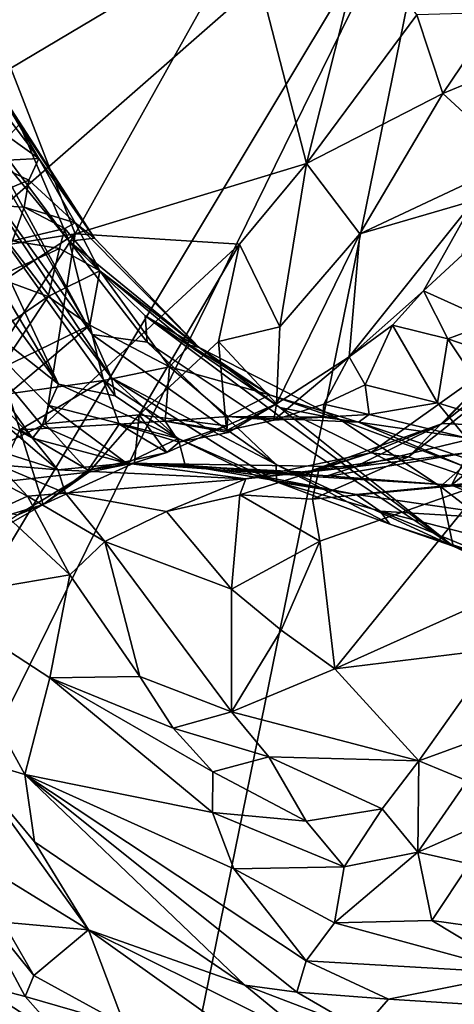
# Model space of a CAD drawing. Units: metres. Extents: x 25.71 to 29.15, y -5.72 to -2.6.
# Drawn here: x 27.35 to 27.52, y -4.82 to -4.43 of the extents above; entities that cross this region are included whole.
import ezdxf

# ---------------------------------------------------------------- set-up
doc = ezdxf.new("R2010")
doc.units = ezdxf.units.M

msp = doc.modelspace()

# ---------------------------------------------------------------- linework, layer by layer
at = {"layer": '1'}
for points in [[(27.8786, -3.6948, -0.14844), (28.31336, -4.80763, -0.15907), (27.51398, -4.35464, -0.15064)], [(26.54357, -4.54946, -0.14384), (26.40971, -4.37394, -0.14299), (27.51398, -4.35464, -0.15064)], [(26.54357, -4.54946, -0.14384), (27.51398, -4.35464, -0.15064), (26.7256, -4.60868, -0.14793)], [(26.96651, -4.83324, -0.1511), (26.7256, -4.60868, -0.14793), (27.51398, -4.35464, -0.15064)], [(26.96651, -4.83324, -0.1511), (27.51398, -4.35464, -0.15064), (27.14255, -4.97198, -0.15375)], [(27.14255, -4.97198, -0.15375), (27.51398, -4.35464, -0.15064), (27.18074, -5.03207, -0.15158)], [(27.18074, -5.03207, -0.15158), (27.51398, -4.35464, -0.15064), (27.35981, -5.11127, -0.15506)], [(27.35981, -5.11127, -0.15506), (27.51398, -4.35464, -0.15064), (28.31336, -4.80763, -0.15907)], [(27.32401, -4.37455, 3.5877), (27.34368, -4.45194, 3.5762), (27.43598, -4.39702, 3.578)], [(27.34368, -4.45194, 3.5762), (27.36897, -4.51695, 3.55527), (27.43598, -4.39702, 3.578)], [(27.43598, -4.39702, 3.578), (27.36897, -4.51695, 3.55527), (27.45972, -4.48934, 3.53685)], [(27.43598, -4.39702, 3.578), (27.45972, -4.48934, 3.53685), (27.48184, -4.40137, 3.56787)], [(27.48184, -4.40137, 3.56787), (27.45972, -4.48934, 3.53685), (27.50308, -4.4311, 3.54755)], [(27.50308, -4.4311, 3.54755), (27.51325, -4.46187, 3.51862), (27.53467, -4.43019, 3.53463)], [(27.51325, -4.46187, 3.51862), (27.54735, -4.44775, 3.4997), (27.53467, -4.43019, 3.53463)], [(27.45972, -4.48934, 3.53685), (27.51325, -4.46187, 3.51862), (27.50308, -4.4311, 3.54755)], [(27.51325, -4.46187, 3.51862), (27.54192, -4.48816, 3.45141), (27.54735, -4.44775, 3.4997)], [(27.34368, -4.45194, 3.5762), (27.2839, -4.53048, 3.56171), (27.36897, -4.51695, 3.55527)], [(27.33691, -4.45753, 3.20845), (27.34707, -4.47396, 3.15889), (27.3766, -4.51855, 3.24048)], [(27.33849, -4.46609, 3.25373), (27.33691, -4.45753, 3.20845), (27.35475, -4.48736, 3.26139)], [(27.35475, -4.48736, 3.26139), (27.33691, -4.45753, 3.20845), (27.3766, -4.51855, 3.24048)], [(27.45972, -4.48934, 3.53685), (27.48065, -4.51692, 3.49763), (27.51325, -4.46187, 3.51862)], [(27.51325, -4.46187, 3.51862), (27.48065, -4.51692, 3.49763), (27.54192, -4.48816, 3.45141)], [(27.33668, -4.4745, 3.27065), (27.33849, -4.46609, 3.25373), (27.35475, -4.48736, 3.26139)], [(27.33491, -4.48841, 3.28293), (27.33668, -4.4745, 3.27065), (27.35475, -4.48736, 3.26139)], [(27.34707, -4.47396, 3.15889), (27.33898, -4.48279, 3.06714), (27.36659, -4.51975, 3.11775)], [(27.3766, -4.51855, 3.24048), (27.34707, -4.47396, 3.15889), (27.36659, -4.51975, 3.11775)], [(27.33411, -4.48028, 3.04006), (27.33592, -4.48783, 3.02068), (27.37558, -4.55642, 3.00283)], [(27.33898, -4.48279, 3.06714), (27.33411, -4.48028, 3.04006), (27.36659, -4.51975, 3.11775)], [(27.36659, -4.51975, 3.11775), (27.33411, -4.48028, 3.04006), (27.37558, -4.55642, 3.00283)], [(27.32451, -4.48493, 2.95821), (27.32624, -4.49888, 2.90438), (27.38324, -4.57338, 2.96503)], [(27.32451, -4.48493, 2.95821), (27.38324, -4.57338, 2.96503), (27.37558, -4.55642, 3.00283)], [(27.33592, -4.48783, 3.02068), (27.32451, -4.48493, 2.95821), (27.37558, -4.55642, 3.00283)], [(27.32835, -4.50513, 3.29555), (27.33491, -4.48841, 3.28293), (27.35076, -4.49583, 3.28411)], [(27.35076, -4.49583, 3.28411), (27.33491, -4.48841, 3.28293), (27.35475, -4.48736, 3.26139)], [(27.35076, -4.49583, 3.28411), (27.35475, -4.48736, 3.26139), (27.36889, -4.51262, 3.28047)], [(27.35475, -4.48736, 3.26139), (27.3766, -4.51855, 3.24048), (27.36889, -4.51262, 3.28047)], [(27.48065, -4.51692, 3.49763), (27.52551, -4.50383, 3.45155), (27.54192, -4.48816, 3.45141)], [(27.36897, -4.51695, 3.55527), (27.43346, -4.52091, 3.53114), (27.45972, -4.48934, 3.53685)], [(27.43346, -4.52091, 3.53114), (27.44925, -4.55335, 3.49448), (27.45972, -4.48934, 3.53685)], [(27.45972, -4.48934, 3.53685), (27.44925, -4.55335, 3.49448), (27.48065, -4.51692, 3.49763)], [(27.34895, -4.50649, 3.29934), (27.32835, -4.50513, 3.29555), (27.35076, -4.49583, 3.28411)], [(27.34895, -4.50649, 3.29934), (27.35076, -4.49583, 3.28411), (27.36889, -4.51262, 3.28047)], [(27.32016, -4.50505, 2.84089), (27.36243, -4.57579, 2.85573), (27.32624, -4.49888, 2.90438)], [(27.38324, -4.57338, 2.96503), (27.32624, -4.49888, 2.90438), (27.38466, -4.58037, 2.93371)], [(27.32624, -4.49888, 2.90438), (27.36243, -4.57579, 2.85573), (27.38466, -4.58037, 2.93371)], [(27.4765, -4.56511, 3.43696), (27.50564, -4.53929, 3.435), (27.52551, -4.50383, 3.45155)], [(27.48065, -4.51692, 3.49763), (27.4765, -4.56511, 3.43696), (27.52551, -4.50383, 3.45155)], [(27.50564, -4.53929, 3.435), (27.52087, -4.52532, 3.4355), (27.52551, -4.50383, 3.45155)], [(27.32016, -4.50505, 2.84089), (27.31528, -4.51135, 2.79153), (27.36243, -4.57579, 2.85573)], [(27.3443, -4.51967, 3.31379), (27.32835, -4.50513, 3.29555), (27.34895, -4.50649, 3.29934)], [(27.3443, -4.51967, 3.31379), (27.34895, -4.50649, 3.29934), (27.3649, -4.51485, 3.29967)], [(27.3649, -4.51485, 3.29967), (27.34895, -4.50649, 3.29934), (27.36889, -4.51262, 3.28047)], [(27.31528, -4.51135, 2.79153), (27.30472, -4.53017, 2.71738), (27.36243, -4.57579, 2.85573)], [(27.36281, -4.5227, 3.31787), (27.3443, -4.51967, 3.31379), (27.3649, -4.51485, 3.29967)], [(27.36281, -4.5227, 3.31787), (27.3649, -4.51485, 3.29967), (27.37857, -4.53141, 3.31669)], [(27.3649, -4.51485, 3.29967), (27.36889, -4.51262, 3.28047), (27.37857, -4.53141, 3.31669)], [(27.36889, -4.51262, 3.28047), (27.3766, -4.51855, 3.24048), (27.41762, -4.56146, 3.25892)], [(27.37857, -4.53141, 3.31669), (27.36889, -4.51262, 3.28047), (27.41762, -4.56146, 3.25892)], [(27.2839, -4.53048, 3.56171), (27.27361, -4.57901, 3.5492), (27.36897, -4.51695, 3.55527)], [(27.27361, -4.57901, 3.5492), (27.30258, -4.61832, 3.52868), (27.36897, -4.51695, 3.55527)], [(27.30258, -4.61832, 3.52868), (27.35712, -4.59136, 3.52869), (27.36897, -4.51695, 3.55527)], [(27.36897, -4.51695, 3.55527), (27.35712, -4.59136, 3.52869), (27.43346, -4.52091, 3.53114)], [(27.3766, -4.51855, 3.24048), (27.36659, -4.51975, 3.11775), (27.41762, -4.56146, 3.25892)], [(27.44925, -4.55335, 3.49448), (27.448, -4.58348, 3.45361), (27.48065, -4.51692, 3.49763)], [(27.48065, -4.51692, 3.49763), (27.448, -4.58348, 3.45361), (27.4765, -4.56511, 3.43696)], [(27.33799, -4.53402, 3.32797), (27.3443, -4.51967, 3.31379), (27.36281, -4.5227, 3.31787)], [(27.35834, -4.54147, 3.35116), (27.33799, -4.53402, 3.32797), (27.36281, -4.5227, 3.31787)], [(27.43346, -4.52091, 3.53114), (27.35712, -4.59136, 3.52869), (27.39402, -4.58785, 3.5108)], [(27.35834, -4.54147, 3.35116), (27.36281, -4.5227, 3.31787), (27.37857, -4.53141, 3.31669)], [(27.36659, -4.51975, 3.11775), (27.37558, -4.55642, 3.00283), (27.39724, -4.55934, 3.11163)], [(27.39647, -4.54902, 3.19331), (27.36659, -4.51975, 3.11775), (27.39724, -4.55934, 3.11163)], [(27.36659, -4.51975, 3.11775), (27.39647, -4.54902, 3.19331), (27.41762, -4.56146, 3.25892)], [(27.43346, -4.52091, 3.53114), (27.39402, -4.58785, 3.5108), (27.4252, -4.55907, 3.51058)], [(27.43346, -4.52091, 3.53114), (27.4252, -4.55907, 3.51058), (27.44925, -4.55335, 3.49448)], [(27.52087, -4.52532, 3.4355), (27.50564, -4.53929, 3.435), (27.5329, -4.55153, 3.43704)], [(27.30472, -4.53017, 2.71738), (27.30568, -4.54651, 2.68064), (27.35223, -4.59706, 2.72622)], [(27.30472, -4.53017, 2.71738), (27.35223, -4.59706, 2.72622), (27.35596, -4.59215, 2.7583)], [(27.30472, -4.53017, 2.71738), (27.35596, -4.59215, 2.7583), (27.35856, -4.5842, 2.80417)], [(27.36243, -4.57579, 2.85573), (27.30472, -4.53017, 2.71738), (27.35856, -4.5842, 2.80417)], [(27.32666, -4.56311, 3.35608), (27.33799, -4.53402, 3.32797), (27.35834, -4.54147, 3.35116)], [(27.37473, -4.55276, 3.37447), (27.35834, -4.54147, 3.35116), (27.37857, -4.53141, 3.31669)], [(27.37473, -4.55276, 3.37447), (27.37857, -4.53141, 3.31669), (27.40592, -4.56898, 3.36989)], [(27.40592, -4.56898, 3.36989), (27.37857, -4.53141, 3.31669), (27.41394, -4.56053, 3.32619)], [(27.41394, -4.56053, 3.32619), (27.37857, -4.53141, 3.31669), (27.41762, -4.56146, 3.25892)], [(27.33954, -4.56976, 3.38664), (27.32666, -4.56311, 3.35608), (27.35834, -4.54147, 3.35116)], [(27.33954, -4.56976, 3.38664), (27.35834, -4.54147, 3.35116), (27.37473, -4.55276, 3.37447)], [(27.49354, -4.55274, 3.43132), (27.50564, -4.53929, 3.435), (27.4765, -4.56511, 3.43696)], [(27.50564, -4.53929, 3.435), (27.49354, -4.55274, 3.43132), (27.51521, -4.55802, 3.42823)], [(27.50564, -4.53929, 3.435), (27.51521, -4.55802, 3.42823), (27.5329, -4.55153, 3.43704)], [(27.30568, -4.54651, 2.68064), (27.33959, -4.59015, 2.70211), (27.35223, -4.59706, 2.72622)], [(27.39647, -4.54902, 3.19331), (27.39724, -4.55934, 3.11163), (27.51726, -4.63935, 3.15123)], [(27.44922, -4.58496, 3.2023), (27.39647, -4.54902, 3.19331), (27.51726, -4.63935, 3.15123)], [(27.39647, -4.54902, 3.19331), (27.44922, -4.58496, 3.2023), (27.41762, -4.56146, 3.25892)], [(27.34279, -4.57961, 3.40662), (27.33954, -4.56976, 3.38664), (27.37473, -4.55276, 3.37447)], [(27.34279, -4.57961, 3.40662), (27.37473, -4.55276, 3.37447), (27.38011, -4.57441, 3.40639)], [(27.38011, -4.57441, 3.40639), (27.37473, -4.55276, 3.37447), (27.40592, -4.56898, 3.36989)], [(27.4252, -4.55907, 3.51058), (27.448, -4.58348, 3.45361), (27.44925, -4.55335, 3.49448)], [(27.49354, -4.55274, 3.43132), (27.4765, -4.56511, 3.43696), (27.48278, -4.57614, 3.41862)], [(27.48278, -4.57614, 3.41862), (27.51113, -4.58317, 3.41586), (27.49354, -4.55274, 3.43132)], [(27.49354, -4.55274, 3.43132), (27.51113, -4.58317, 3.41586), (27.51521, -4.55802, 3.42823)], [(27.5329, -4.55153, 3.43704), (27.51521, -4.55802, 3.42823), (27.55067, -4.57022, 3.44664)], [(27.37558, -4.55642, 3.00283), (27.38324, -4.57338, 2.96503), (27.44779, -4.60738, 3.06469)], [(27.39724, -4.55934, 3.11163), (27.37558, -4.55642, 3.00283), (27.44779, -4.60738, 3.06469)], [(27.51521, -4.55802, 3.42823), (27.51113, -4.58317, 3.41586), (27.53747, -4.5913, 3.42548)], [(27.51521, -4.55802, 3.42823), (27.53747, -4.5913, 3.42548), (27.55067, -4.57022, 3.44664)], [(27.4252, -4.55907, 3.51058), (27.39402, -4.58785, 3.5108), (27.42822, -4.59211, 3.46602)], [(27.39724, -4.55934, 3.11163), (27.44779, -4.60738, 3.06469), (27.51726, -4.63935, 3.15123)], [(27.40592, -4.56898, 3.36989), (27.41394, -4.56053, 3.32619), (27.44527, -4.58003, 3.33964)], [(27.41394, -4.56053, 3.32619), (27.41762, -4.56146, 3.25892), (27.44527, -4.58003, 3.33964)], [(27.44527, -4.58003, 3.33964), (27.41762, -4.56146, 3.25892), (27.47287, -4.5897, 3.28569)], [(27.47287, -4.5897, 3.28569), (27.41762, -4.56146, 3.25892), (27.44922, -4.58496, 3.2023)], [(27.4252, -4.55907, 3.51058), (27.42822, -4.59211, 3.46602), (27.448, -4.58348, 3.45361)], [(27.44699, -4.58998, 3.41968), (27.46657, -4.58362, 3.40559), (27.4765, -4.56511, 3.43696)], [(27.44699, -4.58998, 3.41968), (27.4765, -4.56511, 3.43696), (27.448, -4.58348, 3.45361)], [(27.4765, -4.56511, 3.43696), (27.46657, -4.58362, 3.40559), (27.48278, -4.57614, 3.41862)], [(27.48493, -4.60274, 2.64701), (27.49972, -4.60434, 2.61351), (27.54045, -4.56315, 2.64803)], [(27.51315, -4.59125, 2.70712), (27.48493, -4.60274, 2.64701), (27.54045, -4.56315, 2.64803)], [(27.54045, -4.56315, 2.64803), (27.49972, -4.60434, 2.61351), (27.54512, -4.56845, 2.61618)], [(27.51315, -4.59125, 2.70712), (27.54045, -4.56315, 2.64803), (27.54863, -4.56317, 2.68647)], [(27.54413, -4.59258, 2.78227), (27.51315, -4.59125, 2.70712), (27.54863, -4.56317, 2.68647)], [(27.38011, -4.57441, 3.40639), (27.40592, -4.56898, 3.36989), (27.40424, -4.59034, 3.42169)], [(27.40424, -4.59034, 3.42169), (27.40592, -4.56898, 3.36989), (27.42891, -4.58852, 3.40136)], [(27.42891, -4.58852, 3.40136), (27.40592, -4.56898, 3.36989), (27.44527, -4.58003, 3.33964)], [(27.49972, -4.60434, 2.61351), (27.53004, -4.61454, 2.56726), (27.54512, -4.56845, 2.61618)], [(27.38324, -4.57338, 2.96503), (27.38466, -4.58037, 2.93371), (27.40932, -4.59717, 2.94828)], [(27.38324, -4.57338, 2.96503), (27.40932, -4.59717, 2.94828), (27.44802, -4.61416, 2.98636)], [(27.44779, -4.60738, 3.06469), (27.38324, -4.57338, 2.96503), (27.44802, -4.61416, 2.98636)], [(27.34726, -4.59373, 3.42789), (27.34279, -4.57961, 3.40662), (27.38011, -4.57441, 3.40639)], [(27.34726, -4.59373, 3.42789), (27.38011, -4.57441, 3.40639), (27.38621, -4.59148, 3.43015)], [(27.36243, -4.57579, 2.85573), (27.35856, -4.5842, 2.80417), (27.40932, -4.59717, 2.94828)], [(27.38466, -4.58037, 2.93371), (27.36243, -4.57579, 2.85573), (27.40932, -4.59717, 2.94828)], [(27.38621, -4.59148, 3.43015), (27.38011, -4.57441, 3.40639), (27.40424, -4.59034, 3.42169)], [(27.48278, -4.57614, 3.41862), (27.46657, -4.58362, 3.40559), (27.48435, -4.58773, 3.40545)], [(27.48278, -4.57614, 3.41862), (27.48435, -4.58773, 3.40545), (27.51113, -4.58317, 3.41586)], [(27.32998, -4.63103, 3.46784), (27.34279, -4.57961, 3.40662), (27.34726, -4.59373, 3.42789)], [(27.42891, -4.58852, 3.40136), (27.44527, -4.58003, 3.33964), (27.48019, -4.59078, 3.35828)], [(27.44527, -4.58003, 3.33964), (27.47287, -4.5897, 3.28569), (27.48019, -4.59078, 3.35828)], [(27.35856, -4.5842, 2.80417), (27.35596, -4.59215, 2.7583), (27.38914, -4.60679, 2.7715)], [(27.40932, -4.59717, 2.94828), (27.35856, -4.5842, 2.80417), (27.38914, -4.60679, 2.7715)], [(27.42822, -4.59211, 3.46602), (27.42895, -4.59479, 3.44686), (27.448, -4.58348, 3.45361)], [(27.42848, -4.59401, 3.42773), (27.44699, -4.58998, 3.41968), (27.448, -4.58348, 3.45361)], [(27.42895, -4.59479, 3.44686), (27.42848, -4.59401, 3.42773), (27.448, -4.58348, 3.45361)], [(27.44699, -4.58998, 3.41968), (27.46622, -4.58882, 3.38597), (27.46657, -4.58362, 3.40559)], [(27.51726, -4.63935, 3.15123), (27.51238, -4.61598, 3.24439), (27.44922, -4.58496, 3.2023)], [(27.51238, -4.61598, 3.24439), (27.47287, -4.5897, 3.28569), (27.44922, -4.58496, 3.2023)], [(27.46657, -4.58362, 3.40559), (27.46622, -4.58882, 3.38597), (27.48435, -4.58773, 3.40545)], [(27.51113, -4.58317, 3.41586), (27.48435, -4.58773, 3.40545), (27.52244, -4.59681, 3.39729)], [(27.51113, -4.58317, 3.41586), (27.52244, -4.59681, 3.39729), (27.53747, -4.5913, 3.42548)], [(27.35712, -4.59136, 3.52869), (27.37429, -4.61035, 3.50621), (27.39402, -4.58785, 3.5108)], [(27.37429, -4.61035, 3.50621), (27.39229, -4.60666, 3.48833), (27.39402, -4.58785, 3.5108)], [(27.39402, -4.58785, 3.5108), (27.39229, -4.60666, 3.48833), (27.40489, -4.60267, 3.46897)], [(27.39402, -4.58785, 3.5108), (27.40489, -4.60267, 3.46897), (27.42822, -4.59211, 3.46602)], [(27.40424, -4.59034, 3.42169), (27.42891, -4.58852, 3.40136), (27.42848, -4.59401, 3.42773)], [(27.42848, -4.59401, 3.42773), (27.42891, -4.58852, 3.40136), (27.44699, -4.58998, 3.41968)], [(27.44699, -4.58998, 3.41968), (27.42891, -4.58852, 3.40136), (27.46622, -4.58882, 3.38597)], [(27.42891, -4.58852, 3.40136), (27.48019, -4.59078, 3.35828), (27.46622, -4.58882, 3.38597)], [(27.46622, -4.58882, 3.38597), (27.48019, -4.59078, 3.35828), (27.48435, -4.58773, 3.40545)], [(27.48435, -4.58773, 3.40545), (27.48019, -4.59078, 3.35828), (27.52244, -4.59681, 3.39729)], [(27.30258, -4.61832, 3.52868), (27.37429, -4.61035, 3.50621), (27.35712, -4.59136, 3.52869)], [(27.33959, -4.59015, 2.70211), (27.34273, -4.60324, 2.65142), (27.36215, -4.60945, 2.64668)], [(27.35223, -4.59706, 2.72622), (27.33959, -4.59015, 2.70211), (27.36215, -4.60945, 2.64668)], [(27.34726, -4.59373, 3.42789), (27.38621, -4.59148, 3.43015), (27.374, -4.6095, 3.46949)], [(27.35596, -4.59215, 2.7583), (27.35223, -4.59706, 2.72622), (27.38914, -4.60679, 2.7715)], [(27.40489, -4.60267, 3.46897), (27.374, -4.6095, 3.46949), (27.38621, -4.59148, 3.43015)], [(27.38621, -4.59148, 3.43015), (27.40424, -4.59034, 3.42169), (27.40977, -4.59854, 3.44897)], [(27.40977, -4.59854, 3.44897), (27.40489, -4.60267, 3.46897), (27.38621, -4.59148, 3.43015)], [(27.40977, -4.59854, 3.44897), (27.40424, -4.59034, 3.42169), (27.42895, -4.59479, 3.44686)], [(27.42895, -4.59479, 3.44686), (27.40424, -4.59034, 3.42169), (27.42848, -4.59401, 3.42773)], [(27.40489, -4.60267, 3.46897), (27.40977, -4.59854, 3.44897), (27.42822, -4.59211, 3.46602)], [(27.42822, -4.59211, 3.46602), (27.40977, -4.59854, 3.44897), (27.42895, -4.59479, 3.44686)], [(27.45999, -4.61035, 2.68574), (27.48493, -4.60274, 2.64701), (27.51315, -4.59125, 2.70712)], [(27.4788, -4.60826, 2.71287), (27.45999, -4.61035, 2.68574), (27.51315, -4.59125, 2.70712)], [(27.47287, -4.5897, 3.28569), (27.51238, -4.61598, 3.24439), (27.52139, -4.60797, 3.29608)], [(27.48019, -4.59078, 3.35828), (27.47287, -4.5897, 3.28569), (27.52139, -4.60797, 3.29608)], [(27.4788, -4.60826, 2.71287), (27.51315, -4.59125, 2.70712), (27.54413, -4.59258, 2.78227)], [(27.4788, -4.60826, 2.71287), (27.54413, -4.59258, 2.78227), (27.52332, -4.60265, 2.78398)], [(27.48019, -4.59078, 3.35828), (27.52139, -4.60797, 3.29608), (27.54145, -4.61133, 3.35157)], [(27.52244, -4.59681, 3.39729), (27.48019, -4.59078, 3.35828), (27.54145, -4.61133, 3.35157)], [(27.5566, -4.61067, 2.86842), (27.51669, -4.61548, 2.84994), (27.54413, -4.59258, 2.78227)], [(27.51669, -4.61548, 2.84994), (27.52332, -4.60265, 2.78398), (27.54413, -4.59258, 2.78227)], [(27.32998, -4.63103, 3.46784), (27.34726, -4.59373, 3.42789), (27.35644, -4.62303, 3.48858)], [(27.35644, -4.62303, 3.48858), (27.34726, -4.59373, 3.42789), (27.374, -4.6095, 3.46949)], [(27.35223, -4.59706, 2.72622), (27.36215, -4.60945, 2.64668), (27.38914, -4.60679, 2.7715)], [(27.40932, -4.59717, 2.94828), (27.38914, -4.60679, 2.7715), (27.41206, -4.60755, 2.83941)], [(27.43868, -4.61121, 2.94662), (27.40932, -4.59717, 2.94828), (27.41206, -4.60755, 2.83941)], [(27.40932, -4.59717, 2.94828), (27.43868, -4.61121, 2.94662), (27.44802, -4.61416, 2.98636)], [(27.33873, -4.60748, 2.62059), (27.31992, -4.60411, 2.59201), (27.35027, -4.61972, 2.58077)], [(27.31992, -4.60411, 2.59201), (27.33904, -4.62483, 2.54759), (27.35027, -4.61972, 2.58077)], [(27.36215, -4.60945, 2.64668), (27.34273, -4.60324, 2.65142), (27.33873, -4.60748, 2.62059)], [(27.374, -4.6095, 3.46949), (27.40489, -4.60267, 3.46897), (27.39229, -4.60666, 3.48833)], [(27.48493, -4.60274, 2.64701), (27.45999, -4.61035, 2.68574), (27.43589, -4.61289, 2.63495)], [(27.43589, -4.61289, 2.63495), (27.4646, -4.60935, 2.63227), (27.48493, -4.60274, 2.64701)], [(27.4646, -4.60935, 2.63227), (27.46212, -4.62087, 2.61487), (27.49972, -4.60434, 2.61351)], [(27.46212, -4.62087, 2.61487), (27.53004, -4.61454, 2.56726), (27.49972, -4.60434, 2.61351)], [(27.48493, -4.60274, 2.64701), (27.4646, -4.60935, 2.63227), (27.49972, -4.60434, 2.61351)], [(27.51669, -4.61548, 2.84994), (27.46628, -4.61223, 2.80522), (27.52332, -4.60265, 2.78398)], [(27.46628, -4.61223, 2.80522), (27.4788, -4.60826, 2.71287), (27.52332, -4.60265, 2.78398)], [(27.33873, -4.60748, 2.62059), (27.35027, -4.61972, 2.58077), (27.36514, -4.61855, 2.59943)], [(27.36215, -4.60945, 2.64668), (27.33873, -4.60748, 2.62059), (27.36514, -4.61855, 2.59943)], [(27.35644, -4.62303, 3.48858), (27.374, -4.6095, 3.46949), (27.39229, -4.60666, 3.48833)], [(27.35644, -4.62303, 3.48858), (27.39229, -4.60666, 3.48833), (27.37429, -4.61035, 3.50621)], [(27.36215, -4.60945, 2.64668), (27.43589, -4.61289, 2.63495), (27.38914, -4.60679, 2.7715)], [(27.43589, -4.61289, 2.63495), (27.45999, -4.61035, 2.68574), (27.38914, -4.60679, 2.7715)], [(27.38914, -4.60679, 2.7715), (27.45999, -4.61035, 2.68574), (27.4788, -4.60826, 2.71287)], [(27.46628, -4.61223, 2.80522), (27.41206, -4.60755, 2.83941), (27.38914, -4.60679, 2.7715)], [(27.38914, -4.60679, 2.7715), (27.4788, -4.60826, 2.71287), (27.46628, -4.61223, 2.80522)], [(27.41206, -4.60755, 2.83941), (27.46628, -4.61223, 2.80522), (27.51669, -4.61548, 2.84994)], [(27.47919, -4.61905, 2.93214), (27.43868, -4.61121, 2.94662), (27.41206, -4.60755, 2.83941)], [(27.47919, -4.61905, 2.93214), (27.41206, -4.60755, 2.83941), (27.51669, -4.61548, 2.84994)], [(27.44779, -4.60738, 3.06469), (27.44802, -4.61416, 2.98636), (27.49249, -4.63074, 3.06266)], [(27.51726, -4.63935, 3.15123), (27.44779, -4.60738, 3.06469), (27.49249, -4.63074, 3.06266)], [(27.52139, -4.60797, 3.29608), (27.51238, -4.61598, 3.24439), (27.56691, -4.65815, 3.23089)], [(27.30258, -4.61832, 3.52868), (27.34645, -4.62701, 3.50744), (27.37429, -4.61035, 3.50621)], [(27.34645, -4.62701, 3.50744), (27.35644, -4.62303, 3.48858), (27.37429, -4.61035, 3.50621)], [(27.36215, -4.60945, 2.64668), (27.36514, -4.61855, 2.59943), (27.43589, -4.61289, 2.63495)], [(27.43589, -4.61289, 2.63495), (27.43356, -4.61915, 2.61859), (27.4646, -4.60935, 2.63227)], [(27.43356, -4.61915, 2.61859), (27.46212, -4.62087, 2.61487), (27.4646, -4.60935, 2.63227)], [(27.44802, -4.61416, 2.98636), (27.43868, -4.61121, 2.94662), (27.47919, -4.61905, 2.93214)], [(27.56394, -4.62327, 2.92615), (27.51669, -4.61548, 2.84994), (27.5566, -4.61067, 2.86842)], [(27.36514, -4.61855, 2.59943), (27.40477, -4.6257, 2.60555), (27.43589, -4.61289, 2.63495)], [(27.43589, -4.61289, 2.63495), (27.40477, -4.6257, 2.60555), (27.43356, -4.61915, 2.61859)], [(27.44802, -4.61416, 2.98636), (27.47919, -4.61905, 2.93214), (27.48869, -4.62558, 2.99765)], [(27.49249, -4.63074, 3.06266), (27.44802, -4.61416, 2.98636), (27.48869, -4.62558, 2.99765)], [(27.46212, -4.62087, 2.61487), (27.46495, -4.6374, 2.59598), (27.53004, -4.61454, 2.56726)], [(27.46495, -4.6374, 2.59598), (27.47087, -4.68746, 2.558), (27.53004, -4.61454, 2.56726)], [(27.53004, -4.61454, 2.56726), (27.47087, -4.68746, 2.558), (27.55568, -4.64944, 2.51886)], [(27.55095, -4.62936, 2.96142), (27.47919, -4.61905, 2.93214), (27.51669, -4.61548, 2.84994)], [(27.51238, -4.61598, 3.24439), (27.51726, -4.63935, 3.15123), (27.56691, -4.65815, 3.23089)], [(27.55095, -4.62936, 2.96142), (27.51669, -4.61548, 2.84994), (27.56394, -4.62327, 2.92615)], [(27.35027, -4.61972, 2.58077), (27.33904, -4.62483, 2.54759), (27.36684, -4.6506, 2.54299)], [(27.36514, -4.61855, 2.59943), (27.35027, -4.61972, 2.58077), (27.38065, -4.63749, 2.57659)], [(27.35027, -4.61972, 2.58077), (27.36684, -4.6506, 2.54299), (27.38065, -4.63749, 2.57659)], [(27.36514, -4.61855, 2.59943), (27.38065, -4.63749, 2.57659), (27.40477, -4.6257, 2.60555)], [(27.43356, -4.61915, 2.61859), (27.40477, -4.6257, 2.60555), (27.43035, -4.65613, 2.58954)], [(27.43356, -4.61915, 2.61859), (27.43035, -4.65613, 2.58954), (27.46495, -4.6374, 2.59598)], [(27.43356, -4.61915, 2.61859), (27.46495, -4.6374, 2.59598), (27.46212, -4.62087, 2.61487)], [(27.48869, -4.62558, 2.99765), (27.47919, -4.61905, 2.93214), (27.55095, -4.62936, 2.96142)], [(27.32999, -4.638, 3.50432), (27.32998, -4.63103, 3.46784), (27.35644, -4.62303, 3.48858)], [(27.34645, -4.62701, 3.50744), (27.32999, -4.638, 3.50432), (27.35644, -4.62303, 3.48858)], [(27.33904, -4.62483, 2.54759), (27.31137, -4.65998, 2.42481), (27.36684, -4.6506, 2.54299)], [(27.40477, -4.6257, 2.60555), (27.38065, -4.63749, 2.57659), (27.43035, -4.65613, 2.58954)], [(27.49249, -4.63074, 3.06266), (27.48869, -4.62558, 2.99765), (27.53663, -4.64526, 3.08481)], [(27.53663, -4.64526, 3.08481), (27.48869, -4.62558, 2.99765), (27.60683, -4.65595, 3.05122)], [(27.48869, -4.62558, 2.99765), (27.55095, -4.62936, 2.96142), (27.60683, -4.65595, 3.05122)], [(27.51726, -4.63935, 3.15123), (27.49249, -4.63074, 3.06266), (27.53663, -4.64526, 3.08481)], [(27.38065, -4.63749, 2.57659), (27.36684, -4.6506, 2.54299), (27.39433, -4.6904, 2.53755)], [(27.38065, -4.63749, 2.57659), (27.39433, -4.6904, 2.53755), (27.43028, -4.70429, 2.55544)], [(27.43035, -4.65613, 2.58954), (27.38065, -4.63749, 2.57659), (27.43028, -4.70429, 2.55544)], [(27.43035, -4.65613, 2.58954), (27.44979, -4.67231, 2.57859), (27.46495, -4.6374, 2.59598)], [(27.46495, -4.6374, 2.59598), (27.44979, -4.67231, 2.57859), (27.47087, -4.68746, 2.558)], [(27.51726, -4.63935, 3.15123), (27.53663, -4.64526, 3.08481), (27.58271, -4.66997, 3.18001)], [(27.51726, -4.63935, 3.15123), (27.58271, -4.66997, 3.18001), (27.56691, -4.65815, 3.23089)], [(27.36684, -4.6506, 2.54299), (27.31137, -4.65998, 2.42481), (27.35901, -4.69095, 2.46602)], [(27.36684, -4.6506, 2.54299), (27.35901, -4.69095, 2.46602), (27.39433, -4.6904, 2.53755)], [(27.47087, -4.68746, 2.558), (27.53502, -4.67952, 2.51036), (27.55568, -4.64944, 2.51886)], [(27.43035, -4.65613, 2.58954), (27.43028, -4.70429, 2.55544), (27.44979, -4.67231, 2.57859)], [(27.31137, -4.65998, 2.42481), (27.3251, -4.72179, 2.31177), (27.34917, -4.72878, 2.35236)], [(27.35901, -4.69095, 2.46602), (27.31137, -4.65998, 2.42481), (27.34917, -4.72878, 2.35236)], [(27.44979, -4.67231, 2.57859), (27.43028, -4.70429, 2.55544), (27.47087, -4.68746, 2.558)], [(27.47087, -4.68746, 2.558), (27.50378, -4.72343, 2.49921), (27.53502, -4.67952, 2.51036)], [(27.53502, -4.67952, 2.51036), (27.50378, -4.72343, 2.49921), (27.53721, -4.71137, 2.49432)], [(27.50378, -4.72343, 2.49921), (27.47087, -4.68746, 2.558), (27.43028, -4.70429, 2.55544)], [(27.35901, -4.69095, 2.46602), (27.34917, -4.72878, 2.35236), (27.42288, -4.74378, 2.45564)], [(27.35901, -4.69095, 2.46602), (27.40741, -4.71074, 2.5197), (27.39433, -4.6904, 2.53755)], [(27.35901, -4.69095, 2.46602), (27.42288, -4.74378, 2.45564), (27.42297, -4.72773, 2.49973)], [(27.40741, -4.71074, 2.5197), (27.35901, -4.69095, 2.46602), (27.42297, -4.72773, 2.49973)], [(27.39433, -4.6904, 2.53755), (27.40741, -4.71074, 2.5197), (27.43028, -4.70429, 2.55544)], [(27.40741, -4.71074, 2.5197), (27.44501, -4.72192, 2.52599), (27.43028, -4.70429, 2.55544)], [(27.44501, -4.72192, 2.52599), (27.50378, -4.72343, 2.49921), (27.43028, -4.70429, 2.55544)], [(27.40741, -4.71074, 2.5197), (27.42297, -4.72773, 2.49973), (27.44501, -4.72192, 2.52599)], [(27.50378, -4.72343, 2.49921), (27.52277, -4.73135, 2.48886), (27.53721, -4.71137, 2.49432)], [(27.34917, -4.72878, 2.35236), (27.3251, -4.72179, 2.31177), (27.35293, -4.75519, 2.30958)], [(27.3251, -4.72179, 2.31177), (27.32598, -4.76014, 2.25198), (27.37412, -4.78972, 2.28467)], [(27.3251, -4.72179, 2.31177), (27.37412, -4.78972, 2.28467), (27.35293, -4.75519, 2.30958)], [(27.44501, -4.72192, 2.52599), (27.42297, -4.72773, 2.49973), (27.45956, -4.74719, 2.47471)], [(27.44501, -4.72192, 2.52599), (27.45956, -4.74719, 2.47471), (27.48944, -4.74226, 2.48366)], [(27.44501, -4.72192, 2.52599), (27.48944, -4.74226, 2.48366), (27.50378, -4.72343, 2.49921)], [(27.50378, -4.72343, 2.49921), (27.48944, -4.74226, 2.48366), (27.50343, -4.75934, 2.4745)], [(27.50378, -4.72343, 2.49921), (27.50343, -4.75934, 2.4745), (27.52277, -4.73135, 2.48886)], [(27.42297, -4.72773, 2.49973), (27.42288, -4.74378, 2.45564), (27.45956, -4.74719, 2.47471)], [(27.42288, -4.74378, 2.45564), (27.34917, -4.72878, 2.35236), (27.43123, -4.76583, 2.41923)], [(27.34917, -4.72878, 2.35236), (27.35293, -4.75519, 2.30958), (27.43549, -4.81136, 2.32205)], [(27.43123, -4.76583, 2.41923), (27.34917, -4.72878, 2.35236), (27.45962, -4.80189, 2.38274)], [(27.34917, -4.72878, 2.35236), (27.43549, -4.81136, 2.32205), (27.45599, -4.81412, 2.34153)], [(27.34917, -4.72878, 2.35236), (27.45599, -4.81412, 2.34153), (27.45962, -4.80189, 2.38274)], [(27.52277, -4.73135, 2.48886), (27.50343, -4.75934, 2.4745), (27.53724, -4.74434, 2.50027)], [(27.45956, -4.74719, 2.47471), (27.4745, -4.76504, 2.45592), (27.48944, -4.74226, 2.48366)], [(27.48944, -4.74226, 2.48366), (27.4745, -4.76504, 2.45592), (27.50343, -4.75934, 2.4745)], [(27.42288, -4.74378, 2.45564), (27.43123, -4.76583, 2.41923), (27.4745, -4.76504, 2.45592)], [(27.45956, -4.74719, 2.47471), (27.42288, -4.74378, 2.45564), (27.4745, -4.76504, 2.45592)], [(27.50343, -4.75934, 2.4745), (27.52368, -4.76392, 2.48551), (27.53724, -4.74434, 2.50027)], [(27.35293, -4.75519, 2.30958), (27.37412, -4.78972, 2.28467), (27.43549, -4.81136, 2.32205)], [(27.32598, -4.76014, 2.25198), (27.34063, -4.78678, 2.23857), (27.37412, -4.78972, 2.28467)], [(27.4745, -4.76504, 2.45592), (27.47072, -4.78698, 2.42732), (27.50343, -4.75934, 2.4745)], [(27.50343, -4.75934, 2.4745), (27.47072, -4.78698, 2.42732), (27.50894, -4.78605, 2.45783)], [(27.50343, -4.75934, 2.4745), (27.50894, -4.78605, 2.45783), (27.52368, -4.76392, 2.48551)], [(27.43123, -4.76583, 2.41923), (27.47072, -4.78698, 2.42732), (27.4745, -4.76504, 2.45592)], [(27.43123, -4.76583, 2.41923), (27.45962, -4.80189, 2.38274), (27.47072, -4.78698, 2.42732)], [(27.52368, -4.76392, 2.48551), (27.50894, -4.78605, 2.45783), (27.52952, -4.78889, 2.47737)], [(27.32915, -4.77855, 2.2262), (27.33026, -4.81087, 2.18248), (27.34933, -4.8158, 2.203)], [(27.34063, -4.78678, 2.23857), (27.32915, -4.77855, 2.2262), (27.35268, -4.80761, 2.22181)], [(27.32915, -4.77855, 2.2262), (27.34933, -4.8158, 2.203), (27.35268, -4.80761, 2.22181)], [(27.34063, -4.78678, 2.23857), (27.35268, -4.80761, 2.22181), (27.37412, -4.78972, 2.28467)], [(27.37412, -4.78972, 2.28467), (27.35268, -4.80761, 2.22181), (27.38832, -4.82714, 2.22184)], [(27.37412, -4.78972, 2.28467), (27.38832, -4.82714, 2.22184), (27.43096, -4.83011, 2.25895)], [(27.37412, -4.78972, 2.28467), (27.46264, -4.8336, 2.27301), (27.43549, -4.81136, 2.32205)], [(27.37412, -4.78972, 2.28467), (27.43096, -4.83011, 2.25895), (27.46264, -4.8336, 2.27301)], [(27.47072, -4.78698, 2.42732), (27.45962, -4.80189, 2.38274), (27.54323, -4.80671, 2.44812)], [(27.50894, -4.78605, 2.45783), (27.47072, -4.78698, 2.42732), (27.54323, -4.80671, 2.44812)], [(27.50894, -4.78605, 2.45783), (27.54323, -4.80671, 2.44812), (27.52952, -4.78889, 2.47737)], [(27.45962, -4.80189, 2.38274), (27.45599, -4.81412, 2.34153), (27.49188, -4.81697, 2.36623)], [(27.45962, -4.80189, 2.38274), (27.49188, -4.81697, 2.36623), (27.54323, -4.80671, 2.44812)], [(27.35268, -4.80761, 2.22181), (27.34933, -4.8158, 2.203), (27.38832, -4.82714, 2.22184)], [(27.55192, -5.21626, -0.15532), (27.35981, -5.11127, -0.15506), (28.31336, -4.80763, -0.15907)], [(27.54323, -4.80671, 2.44812), (27.49188, -4.81697, 2.36623), (27.55073, -4.82062, 2.35885)], [(27.33026, -4.81087, 2.18248), (27.3376, -4.85903, 2.09212), (27.36459, -4.83316, 2.1832)], [(27.34933, -4.8158, 2.203), (27.33026, -4.81087, 2.18248), (27.36459, -4.83316, 2.1832)], [(27.43549, -4.81136, 2.32205), (27.46264, -4.8336, 2.27301), (27.48145, -4.82892, 2.30034)], [(27.45599, -4.81412, 2.34153), (27.43549, -4.81136, 2.32205), (27.48145, -4.82892, 2.30034)], [(27.34933, -4.8158, 2.203), (27.36459, -4.83316, 2.1832), (27.38832, -4.82714, 2.22184)], [(27.45599, -4.81412, 2.34153), (27.48145, -4.82892, 2.30034), (27.49188, -4.81697, 2.36623)], [(27.49188, -4.81697, 2.36623), (27.48145, -4.82892, 2.30034), (27.55073, -4.82062, 2.35885)]]:
    msp.add_3dface(points, dxfattribs=at)

doc.saveas('drawing.dxf')
